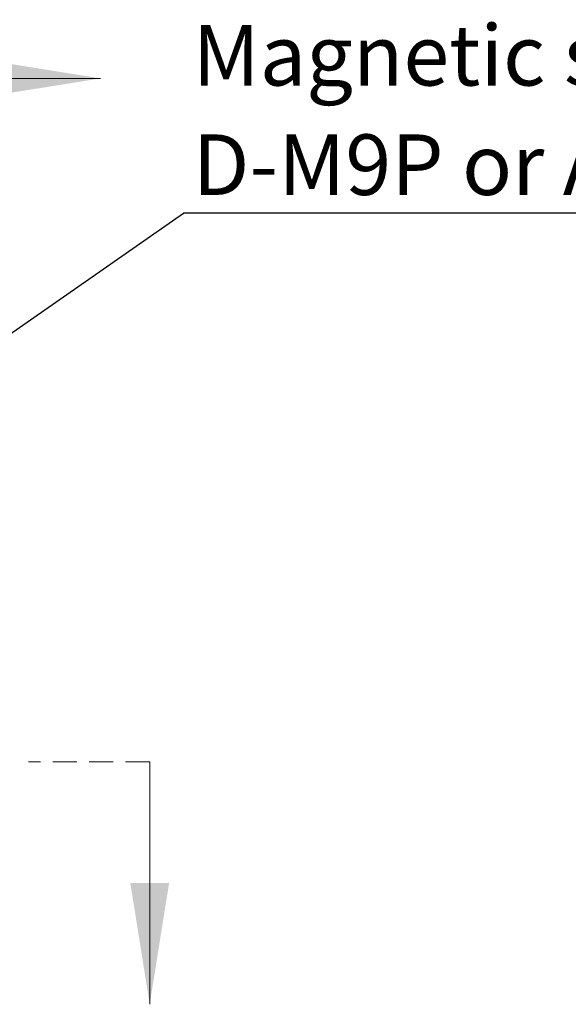
# Model space of a CAD drawing. Units: millimetres. Extents: x 0 to 534, y -1 to 558.
# Drawn here: x 96 to 125, y 163 to 215 of the extents above; entities that cross this region are included whole.
import ezdxf

# ---------------------------------------------------------------- set-up
doc = ezdxf.new("R2010")
doc.units = ezdxf.units.MM
doc.linetypes.add('HIDDEN', pattern=[1.905, 1.27, -0.635])
doc.layers.add('图框', color=179, linetype='Continuous')
doc.styles.add('SLDTEXTSTYLE1', font='TXT', dxfattribs={"width": 0.7})
doc.dimstyles.new('SLDDIMSTYLE3', dxfattribs={"dimtxt": 0.18, "dimasz": 3, "dimexe": 0, "dimexo": 0.0625, "dimgap": 0, "dimtad": 0, "dimtih": 1, "dimtoh": 1, "dimdec": 0, "dimrnd": 1e-09, "dimzin": 0, "dimdsep": 46, "dimtxsty": 'Standard', "dimsah": 1, "dimcen": 0.09, "dimadec": 0, "dimazin": 0, "dimtfac": 3, "dimtdec": 0, "dimtofl": 0, "dimtmove": 0, "dimatfit": 3, "dimfxl": 0, "dimfrac": 2, "dimtolj": 1, "dimtzin": 0, "dimarcsym": 0})

# ---------------------------------------------------------------- blocks, each defined once
blk = doc.blocks.new('SW_NOTE_5')
at = {"layer": '图框', "color": 0}
blk.add_line((57.833, 0), (0, 0), dxfattribs=at)
at = {"layer": '图框', "color": 0, "char_height": 3.175, "attachment_point": 1, "style": 'SLDTEXTSTYLE1'}
for s, insert in [('Magnetic switch :', (0.48, 9.867)), ('D-M9P or A-D93 or MMS22', (0.48, 4.134))]:
    blk.add_mtext(s, dxfattribs=dict(at, insert=insert))

msp = doc.modelspace()

# ---------------------------------------------------------------- linework, layer by layer
at = {"color": 7, "linetype": 'Continuous', "lineweight": 0}
for p, q in [((87.4853, 211.5504), (100.1853, 211.5504)), ((102.7546, 175.7612), (102.7546, 163.0612))]:
    msp.add_line(p, q, dxfattribs=at)
at = {"color": 7, "linetype": 'HIDDEN', "lineweight": 0}
msp.add_line((102.7546, 175.7612), (96.4046, 175.7612), dxfattribs=at)
at = {"color": 7, "linetype": 'Continuous', "lineweight": 0}
for points in [[(100.1853, 211.5504), (93.8353, 212.5664), (93.8353, 210.5344)], [(102.7546, 163.0612), (103.7706, 169.4112), (101.7386, 169.4112)]]:
    msp.add_solid(points, dxfattribs=at)

# ---------------------------------------------------------------- block references
at = {"layer": '图框'}
msp.add_blockref('SW_NOTE_5', (104.5202, 204.4847), dxfattribs=at)

# ---------------------------------------------------------------- leaders
msp.add_leader([(82.1186, 188.8929), (104.5202, 204.4847)], dimstyle='SLDDIMSTYLE3', dxfattribs=at)

doc.saveas('drawing.dxf')
